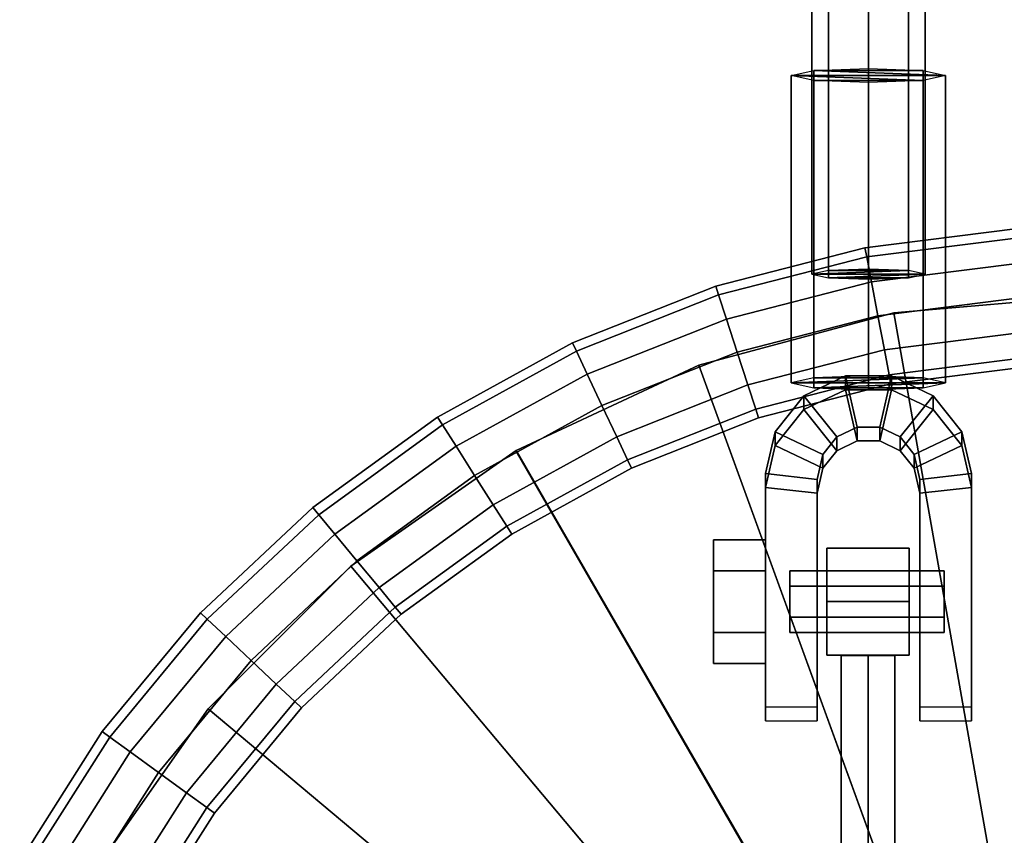
# Model space of a CAD drawing. Units: millimetres. Extents: x 0 to 5.6, y -9.8 to 1.7.
# Drawn here: x 3.6 to 3.8, y -7.4 to -7.3 of the extents above; entities that cross this region are included whole.
import ezdxf

# ---------------------------------------------------------------- set-up
doc = ezdxf.new("R2010")
doc.units = ezdxf.units.MM
doc.layers.add('SPIELGERÄTE', color=7, linetype='Continuous')

# ---------------------------------------------------------------- blocks, each defined once
blk = doc.blocks.new('6.172')
at = {"layer": 'SPIELGERÄTE'}
blk.add_line((3.78726, -7.46229), (3.72937, -7.36201), dxfattribs=at)
for points in [[(3.7901, -6.7722), (3.7901, -7.32683), (3.78688, -7.32753), (3.78688, -6.77274)], [(3.78688, -6.77274), (3.78688, -7.32753), (3.7901, -7.32822), (3.7901, -6.77329)], [(3.79788, -6.77197), (3.79788, -7.32654), (3.7901, -7.32683), (3.7901, -6.7722)], [(3.80566, -6.7722), (3.80566, -7.32683), (3.79788, -7.32654), (3.79788, -6.77197)], [(3.80888, -6.77274), (3.80888, -7.32753), (3.80566, -7.32683), (3.80566, -6.7722)], [(3.80566, -6.77329), (3.80566, -7.32822), (3.80888, -7.32753), (3.80888, -6.77274)], [(3.7901, -6.77329), (3.7901, -7.32822), (3.79788, -7.32851), (3.79788, -6.77351)], [(3.79788, -6.77351), (3.79788, -7.32851), (3.80566, -7.32822), (3.80566, -6.77329)], [(3.79788, -7.34732), (3.78727, -7.34771), (3.78727, -7.28795), (3.79788, -7.28756)], [(3.80849, -7.34771), (3.79788, -7.34732), (3.79788, -7.28756), (3.80849, -7.28795)], [(3.78727, -7.34771), (3.78288, -7.34866), (3.78288, -7.28889), (3.78727, -7.28795)], [(3.78288, -7.34866), (3.78727, -7.3496), (3.78727, -7.28984), (3.78288, -7.28889)], [(3.81288, -7.34866), (3.80849, -7.34771), (3.80849, -7.28795), (3.81288, -7.28889)], [(3.80849, -7.3496), (3.81288, -7.34866), (3.81288, -7.28889), (3.80849, -7.28984)], [(3.78727, -7.3496), (3.79788, -7.34999), (3.79788, -7.29023), (3.78727, -7.28984)], [(3.79788, -7.34999), (3.80849, -7.3496), (3.80849, -7.28984), (3.79788, -7.29023)], [(3.82702, -7.32044), (3.79753, -7.32417), (3.79719, -7.3224), (3.8269, -7.31864)], [(3.8269, -7.31864), (3.79719, -7.3224), (3.79753, -7.32417), (3.82702, -7.32044)], [(3.82733, -7.32537), (3.79846, -7.32902), (3.79753, -7.32417), (3.82702, -7.32044)], [(3.82702, -7.32044), (3.79753, -7.32417), (3.79846, -7.32902), (3.82733, -7.32537)], [(3.79753, -7.32417), (3.76874, -7.33156), (3.76819, -7.32984), (3.79719, -7.3224)], [(3.79719, -7.3224), (3.76819, -7.32984), (3.76874, -7.33156), (3.79753, -7.32417)], [(3.79846, -7.32902), (3.77027, -7.33625), (3.76874, -7.33156), (3.79753, -7.32417)], [(3.79753, -7.32417), (3.76874, -7.33156), (3.77027, -7.33625), (3.79846, -7.32902)], [(3.82775, -7.33209), (3.79972, -7.33563), (3.79846, -7.32902), (3.82733, -7.32537)], [(3.82733, -7.32537), (3.79846, -7.32902), (3.79972, -7.33563), (3.82775, -7.33209)], [(3.76874, -7.33156), (3.74111, -7.3425), (3.74034, -7.34087), (3.76819, -7.32984)], [(3.76819, -7.32984), (3.74034, -7.34087), (3.74111, -7.3425), (3.76874, -7.33156)], [(3.79972, -7.33563), (3.77235, -7.34266), (3.77027, -7.33625), (3.79846, -7.32902)], [(3.79846, -7.32902), (3.77027, -7.33625), (3.77235, -7.34266), (3.79972, -7.33563)], [(3.77027, -7.33625), (3.74321, -7.34697), (3.74111, -7.3425), (3.76874, -7.33156)], [(3.76874, -7.33156), (3.74111, -7.3425), (3.74321, -7.34697), (3.77027, -7.33625)], [(3.82166, -7.44197), (3.80281, -7.33507), (3.84188, -7.33165), (3.84188, -7.4402)], [(3.80281, -7.33507), (3.80281, -7.33507), (3.84188, -7.33165)], [(3.80281, -7.33507), (3.84188, -7.55665), (3.84188, -7.33165)], [(3.82817, -7.33882), (3.80098, -7.34225), (3.79972, -7.33563), (3.82775, -7.33209)], [(3.82775, -7.33209), (3.79972, -7.33563), (3.80098, -7.34225), (3.82817, -7.33882)], [(3.80205, -7.44722), (3.76492, -7.34522), (3.80281, -7.33507), (3.82166, -7.44197)], [(3.76492, -7.34522), (3.76492, -7.34522), (3.80281, -7.33507)], [(3.76492, -7.34522), (3.84188, -7.55665), (3.80281, -7.33507)], [(3.80098, -7.34225), (3.77443, -7.34907), (3.77235, -7.34266), (3.79972, -7.33563)], [(3.79972, -7.33563), (3.77235, -7.34266), (3.77443, -7.34907), (3.80098, -7.34225)], [(3.77235, -7.34266), (3.74608, -7.35306), (3.74321, -7.34697), (3.77027, -7.33625)], [(3.77027, -7.33625), (3.74321, -7.34697), (3.74608, -7.35306), (3.77235, -7.34266)], [(3.82848, -7.34374), (3.8019, -7.3471), (3.80098, -7.34225), (3.82817, -7.33882)], [(3.82817, -7.33882), (3.80098, -7.34225), (3.8019, -7.3471), (3.82848, -7.34374)], [(3.74111, -7.3425), (3.71506, -7.35682), (3.7141, -7.3553), (3.74034, -7.34087)], [(3.74034, -7.34087), (3.7141, -7.3553), (3.71506, -7.35682), (3.74111, -7.3425)], [(3.74321, -7.34697), (3.71771, -7.36099), (3.71506, -7.35682), (3.74111, -7.3425)], [(3.74111, -7.3425), (3.71506, -7.35682), (3.71771, -7.36099), (3.74321, -7.34697)], [(3.77443, -7.34907), (3.74895, -7.35916), (3.74608, -7.35306), (3.77235, -7.34266)], [(3.77235, -7.34266), (3.74608, -7.35306), (3.74895, -7.35916), (3.77443, -7.34907)], [(3.8019, -7.3471), (3.77596, -7.35376), (3.77443, -7.34907), (3.80098, -7.34225)], [(3.80098, -7.34225), (3.77443, -7.34907), (3.77596, -7.35376), (3.8019, -7.3471)], [(3.8286, -7.34554), (3.80224, -7.34887), (3.8019, -7.3471), (3.82848, -7.34374)], [(3.82848, -7.34374), (3.8019, -7.3471), (3.80224, -7.34887), (3.8286, -7.34554)], [(3.74608, -7.35306), (3.72132, -7.36667), (3.71771, -7.36099), (3.74321, -7.34697)], [(3.74321, -7.34697), (3.71771, -7.36099), (3.72132, -7.36667), (3.74608, -7.35306)], [(3.78365, -7.4558), (3.72938, -7.36179), (3.76492, -7.34522), (3.80205, -7.44722)], [(3.72938, -7.36179), (3.72938, -7.36179), (3.76492, -7.34522)], [(3.72938, -7.36179), (3.84188, -7.55665), (3.76492, -7.34522)], [(3.80224, -7.34887), (3.77651, -7.35548), (3.77596, -7.35376), (3.8019, -7.3471)], [(3.8019, -7.3471), (3.77596, -7.35376), (3.77651, -7.35548), (3.80224, -7.34887)], [(3.78533, -7.35386), (3.7934, -7.34999), (3.7934, -7.34732), (3.78533, -7.35119)], [(3.78533, -7.35119), (3.7934, -7.34732), (3.79568, -7.35728), (3.79172, -7.35918)], [(3.7934, -7.34999), (3.80236, -7.34999), (3.80236, -7.34732), (3.7934, -7.34732)], [(3.7934, -7.34732), (3.80236, -7.34732), (3.80008, -7.35728), (3.79568, -7.35728)], [(3.80236, -7.34732), (3.81043, -7.35119), (3.80403, -7.35918), (3.80008, -7.35728)], [(3.80236, -7.34999), (3.81043, -7.35386), (3.81043, -7.35119), (3.80236, -7.34732)], [(3.77596, -7.35376), (3.75105, -7.36362), (3.74895, -7.35916), (3.77443, -7.34907)], [(3.77443, -7.34907), (3.74895, -7.35916), (3.75105, -7.36362), (3.77596, -7.35376)], [(3.79172, -7.36185), (3.79568, -7.35995), (3.7934, -7.34999), (3.78533, -7.35386)], [(3.79568, -7.35995), (3.80008, -7.35995), (3.80236, -7.34999), (3.7934, -7.34999)], [(3.80008, -7.35995), (3.80403, -7.36185), (3.81043, -7.35386), (3.80236, -7.34999)], [(3.77974, -7.36084), (3.78533, -7.35386), (3.78533, -7.35119), (3.77974, -7.35817)], [(3.77974, -7.35817), (3.78533, -7.35119), (3.79172, -7.35918), (3.78898, -7.3626)], [(3.81043, -7.35119), (3.81601, -7.35817), (3.80677, -7.3626), (3.80403, -7.35918)], [(3.81043, -7.35386), (3.81601, -7.36084), (3.81601, -7.35817), (3.81043, -7.35119)], [(3.74895, -7.35916), (3.72493, -7.37236), (3.72132, -7.36667), (3.74608, -7.35306)], [(3.74608, -7.35306), (3.72132, -7.36667), (3.72493, -7.37236), (3.74895, -7.35916)], [(3.77651, -7.35548), (3.75182, -7.36526), (3.75105, -7.36362), (3.77596, -7.35376)], [(3.77596, -7.35376), (3.75105, -7.36362), (3.75182, -7.36526), (3.77651, -7.35548)], [(3.78898, -7.36527), (3.79172, -7.36185), (3.78533, -7.35386), (3.77974, -7.36084)], [(3.80403, -7.36185), (3.80677, -7.36527), (3.81601, -7.36084), (3.81043, -7.35386)], [(3.71506, -7.35682), (3.69102, -7.37429), (3.68987, -7.3729), (3.7141, -7.3553)], [(3.7141, -7.3553), (3.68987, -7.3729), (3.69102, -7.37429), (3.71506, -7.35682)], [(3.71771, -7.36099), (3.69416, -7.37809), (3.69102, -7.37429), (3.71506, -7.35682)], [(3.71506, -7.35682), (3.69102, -7.37429), (3.69416, -7.37809), (3.71771, -7.36099)], [(3.77788, -7.36898), (3.77974, -7.36084), (3.77974, -7.35817), (3.77788, -7.3663)], [(3.77788, -7.3663), (3.77974, -7.35817), (3.78898, -7.3626), (3.78788, -7.36743)], [(3.79172, -7.35918), (3.79568, -7.35728), (3.79568, -7.35995), (3.79172, -7.36185)], [(3.79568, -7.35728), (3.80008, -7.35728), (3.80008, -7.35995), (3.79568, -7.35995)], [(3.80008, -7.35728), (3.80403, -7.35918), (3.80403, -7.36185), (3.80008, -7.35995)], [(3.81601, -7.35817), (3.81788, -7.3663), (3.80788, -7.36743), (3.80677, -7.3626)], [(3.81601, -7.36084), (3.81788, -7.36898), (3.81788, -7.3663), (3.81601, -7.35817)], [(3.75105, -7.36362), (3.72757, -7.37653), (3.72493, -7.37236), (3.74895, -7.35916)], [(3.74895, -7.35916), (3.72493, -7.37236), (3.72757, -7.37653), (3.75105, -7.36362)], [(3.78898, -7.3626), (3.79172, -7.35918), (3.79172, -7.36185), (3.78898, -7.36527)], [(3.80403, -7.35918), (3.80677, -7.3626), (3.80677, -7.36527), (3.80403, -7.36185)], [(3.72132, -7.36667), (3.69846, -7.38328), (3.69416, -7.37809), (3.71771, -7.36099)], [(3.71771, -7.36099), (3.69416, -7.37809), (3.69846, -7.38328), (3.72132, -7.36667)], [(3.76703, -7.46745), (3.69725, -7.38429), (3.72938, -7.36179), (3.78365, -7.4558)], [(3.69725, -7.38429), (3.69725, -7.38429), (3.72938, -7.36179)], [(3.69725, -7.38429), (3.84188, -7.55665), (3.72938, -7.36179)], [(3.78788, -7.3701), (3.78898, -7.36527), (3.77974, -7.36084), (3.77788, -7.36898)], [(3.80677, -7.36527), (3.80788, -7.3701), (3.81788, -7.36898), (3.81601, -7.36084)], [(3.75182, -7.36526), (3.72854, -7.37805), (3.72757, -7.37653), (3.75105, -7.36362)], [(3.75105, -7.36362), (3.72757, -7.37653), (3.72854, -7.37805), (3.75182, -7.36526)], [(3.78788, -7.36743), (3.78898, -7.3626), (3.78898, -7.36527), (3.78788, -7.3701)], [(3.80677, -7.3626), (3.80788, -7.36743), (3.80788, -7.3701), (3.80677, -7.36527)], [(3.72493, -7.37236), (3.70275, -7.38848), (3.69846, -7.38328), (3.72132, -7.36667)], [(3.72132, -7.36667), (3.69846, -7.38328), (3.70275, -7.38848), (3.72493, -7.37236)], [(3.77788, -7.41436), (3.77788, -7.36898), (3.77788, -7.3663), (3.77788, -7.41169)], [(3.77788, -7.41169), (3.77788, -7.3663), (3.78788, -7.36743), (3.78788, -7.41169)], [(3.78788, -7.41169), (3.78788, -7.36743), (3.78788, -7.3701), (3.78788, -7.41436)], [(3.81788, -7.3663), (3.81788, -7.41169), (3.80788, -7.41169), (3.80788, -7.36743)], [(3.80788, -7.36743), (3.80788, -7.41169), (3.80788, -7.41436), (3.80788, -7.3701)], [(3.81788, -7.36898), (3.81788, -7.41436), (3.81788, -7.41169), (3.81788, -7.3663)], [(3.78788, -7.41436), (3.78788, -7.3701), (3.77788, -7.36898), (3.77788, -7.41436)], [(3.80788, -7.3701), (3.80788, -7.41436), (3.81788, -7.41436), (3.81788, -7.36898)], [(3.69102, -7.37429), (3.66935, -7.39464), (3.66804, -7.3934), (3.68987, -7.3729)], [(3.68987, -7.3729), (3.66804, -7.3934), (3.66935, -7.39464), (3.69102, -7.37429)], [(3.72757, -7.37653), (3.7059, -7.39228), (3.70275, -7.38848), (3.72493, -7.37236)], [(3.72493, -7.37236), (3.70275, -7.38848), (3.7059, -7.39228), (3.72757, -7.37653)], [(3.69416, -7.37809), (3.67295, -7.39801), (3.66935, -7.39464), (3.69102, -7.37429)], [(3.69102, -7.37429), (3.66935, -7.39464), (3.67295, -7.39801), (3.69416, -7.37809)], [(3.72854, -7.37805), (3.70705, -7.39367), (3.7059, -7.39228), (3.72757, -7.37653)], [(3.72757, -7.37653), (3.7059, -7.39228), (3.70705, -7.39367), (3.72854, -7.37805)], [(3.69846, -7.38328), (3.67786, -7.40263), (3.67295, -7.39801), (3.69416, -7.37809)], [(3.69416, -7.37809), (3.67295, -7.39801), (3.67786, -7.40263), (3.69846, -7.38328)], [(3.77788, -7.3852), (3.76778, -7.3852), (3.76778, -7.3792), (3.77788, -7.3792)], [(3.77788, -7.3792), (3.76778, -7.3792), (3.76778, -7.3852), (3.77788, -7.3852)], [(3.8058, -7.38081), (3.7898, -7.38081), (3.7898, -7.3912), (3.8058, -7.3912)], [(3.8058, -7.38081), (3.7898, -7.38081), (3.7898, -7.38081), (3.8058, -7.38081)], [(3.8058, -7.3912), (3.7898, -7.3912), (3.7898, -7.38081), (3.8058, -7.38081)], [(3.70275, -7.38848), (3.68277, -7.40724), (3.67786, -7.40263), (3.69846, -7.38328)], [(3.69846, -7.38328), (3.67786, -7.40263), (3.68277, -7.40724), (3.70275, -7.38848)], [(3.75267, -7.4818), (3.66952, -7.41202), (3.69725, -7.38429), (3.76703, -7.46745)], [(3.66952, -7.41202), (3.66952, -7.41202), (3.69725, -7.38429)], [(3.66952, -7.41202), (3.84188, -7.55665), (3.69725, -7.38429)], [(3.77788, -7.3972), (3.76778, -7.3972), (3.76778, -7.3852), (3.77788, -7.3852)], [(3.77788, -7.3852), (3.76778, -7.3852), (3.76778, -7.3972), (3.77788, -7.3972)], [(3.7826, -7.3852), (3.8126, -7.3852), (3.8126, -7.3882), (3.7826, -7.3882)], [(3.7826, -7.3882), (3.8126, -7.3882), (3.8126, -7.3852), (3.7826, -7.3852)], [(3.7059, -7.39228), (3.68637, -7.41061), (3.68277, -7.40724), (3.70275, -7.38848)], [(3.70275, -7.38848), (3.68277, -7.40724), (3.68637, -7.41061), (3.7059, -7.39228)], [(3.7826, -7.3882), (3.8126, -7.3882), (3.8126, -7.3942), (3.7826, -7.3942)], [(3.7826, -7.3942), (3.8126, -7.3942), (3.8126, -7.3882), (3.7826, -7.3882)], [(3.70705, -7.39367), (3.68768, -7.41185), (3.68637, -7.41061), (3.7059, -7.39228)], [(3.7059, -7.39228), (3.68637, -7.41061), (3.68768, -7.41185), (3.70705, -7.39367)], [(3.8058, -7.4016), (3.7898, -7.4016), (3.7898, -7.3912), (3.8058, -7.3912)], [(3.8058, -7.3912), (3.7898, -7.3912), (3.7898, -7.4016), (3.8058, -7.4016)], [(3.66935, -7.39464), (3.65041, -7.41754), (3.64895, -7.41648), (3.66804, -7.3934)], [(3.66804, -7.3934), (3.64895, -7.41648), (3.65041, -7.41754), (3.66935, -7.39464)], [(3.67295, -7.39801), (3.6544, -7.42044), (3.65041, -7.41754), (3.66935, -7.39464)], [(3.66935, -7.39464), (3.65041, -7.41754), (3.6544, -7.42044), (3.67295, -7.39801)], [(3.7826, -7.3942), (3.8126, -7.3942), (3.8126, -7.3972), (3.7826, -7.3972)], [(3.7826, -7.3972), (3.8126, -7.3972), (3.8126, -7.3942), (3.7826, -7.3942)], [(3.67786, -7.40263), (3.65985, -7.4244), (3.6544, -7.42044), (3.67295, -7.39801)], [(3.67295, -7.39801), (3.6544, -7.42044), (3.65985, -7.4244), (3.67786, -7.40263)], [(3.77788, -7.4032), (3.76778, -7.4032), (3.76778, -7.3972), (3.77788, -7.3972)], [(3.77788, -7.3972), (3.76778, -7.3972), (3.76778, -7.4032), (3.77788, -7.4032)], [(3.8058, -7.4016), (3.7898, -7.4016), (3.7898, -7.4016), (3.8058, -7.4016)], [(3.7926, -7.53165), (3.7926, -7.40165), (3.7978, -7.40165), (3.7978, -7.53165)], [(3.7926, -7.53165), (3.7926, -7.40165), (3.7926, -7.40165), (3.7926, -7.53165)], [(3.7978, -7.53165), (3.7978, -7.40165), (3.7926, -7.40165), (3.7926, -7.53165)], [(3.80299, -7.53165), (3.80299, -7.40165), (3.7978, -7.40165), (3.7978, -7.53165)], [(3.7978, -7.53165), (3.7978, -7.40165), (3.80299, -7.40165), (3.80299, -7.53165)], [(3.80299, -7.53165), (3.80299, -7.40165), (3.80299, -7.40165), (3.80299, -7.53165)], [(3.68277, -7.40724), (3.6653, -7.42836), (3.65985, -7.4244), (3.67786, -7.40263)], [(3.67786, -7.40263), (3.65985, -7.4244), (3.6653, -7.42836), (3.68277, -7.40724)], [(3.68637, -7.41061), (3.66929, -7.43126), (3.6653, -7.42836), (3.68277, -7.40724)], [(3.68277, -7.40724), (3.6653, -7.42836), (3.66929, -7.43126), (3.68637, -7.41061)], [(3.74103, -7.49843), (3.64702, -7.44415), (3.66952, -7.41202), (3.75267, -7.4818)], [(3.64702, -7.44415), (3.64702, -7.44415), (3.66952, -7.41202)], [(3.64702, -7.44415), (3.84188, -7.55665), (3.66952, -7.41202)], [(3.68768, -7.41185), (3.67075, -7.43232), (3.66929, -7.43126), (3.68637, -7.41061)], [(3.68637, -7.41061), (3.66929, -7.43126), (3.67075, -7.43232), (3.68768, -7.41185)], [(3.65041, -7.41754), (3.63448, -7.44263), (3.6329, -7.44176), (3.64895, -7.41648)], [(3.64895, -7.41648), (3.6329, -7.44176), (3.63448, -7.44263), (3.65041, -7.41754)], [(3.6544, -7.42044), (3.6388, -7.44501), (3.63448, -7.44263), (3.65041, -7.41754)], [(3.65041, -7.41754), (3.63448, -7.44263), (3.6388, -7.44501), (3.6544, -7.42044)], [(3.65985, -7.4244), (3.64471, -7.44825), (3.6388, -7.44501), (3.6544, -7.42044)], [(3.6544, -7.42044), (3.6388, -7.44501), (3.64471, -7.44825), (3.65985, -7.4244)], [(3.6653, -7.42836), (3.65061, -7.4515), (3.64471, -7.44825), (3.65985, -7.4244)], [(3.65985, -7.4244), (3.64471, -7.44825), (3.65061, -7.4515), (3.6653, -7.42836)], [(3.66929, -7.43126), (3.65494, -7.45388), (3.65061, -7.4515), (3.6653, -7.42836)], [(3.6653, -7.42836), (3.65061, -7.4515), (3.65494, -7.45388), (3.66929, -7.43126)], [(3.67075, -7.43232), (3.65652, -7.45475), (3.65494, -7.45388), (3.66929, -7.43126)], [(3.66929, -7.43126), (3.65494, -7.45388), (3.65652, -7.45475), (3.67075, -7.43232)]]:
    blk.add_3dface(points, dxfattribs=at)
mesh = blk.add_polyface(dxfattribs=at)
corners = [(3.78727, -7.28984), (3.80849, -7.28984), (3.79788, -7.29023), (3.78288, -7.28889), (3.81288, -7.28889), (3.78727, -7.28795), (3.80849, -7.28795), (3.79788, -7.28756)]
mesh.append_faces([[corners[k] for k in face] for face in [(0, 1, 2), (6, 5, 7)]], dxfattribs={"vtx0": -1})
mesh.append_faces([[corners[k] for k in face] for face in [(1, 3, 4), (4, 5, 6)]], dxfattribs={"vtx0": -1, "vtx1": -1})
mesh.append_faces([[corners[k] for k in face] for face in [(1, 0, 3), (4, 3, 5)]], dxfattribs={"vtx0": -1, "vtx2": -1})
mesh = blk.add_polyface(dxfattribs=at)
corners = [(3.80566, -7.32822), (3.7901, -7.32822), (3.79788, -7.32851), (3.80888, -7.32753), (3.78688, -7.32753), (3.80566, -7.32683), (3.7901, -7.32683), (3.79788, -7.32654)]
mesh.append_faces([[corners[k] for k in face] for face in [(0, 1, 2), (6, 5, 7)]], dxfattribs={"vtx0": -1})
mesh.append_faces([[corners[k] for k in face] for face in [(1, 3, 4), (4, 5, 6)]], dxfattribs={"vtx0": -1, "vtx1": -1})
mesh.append_faces([[corners[k] for k in face] for face in [(1, 0, 3), (4, 3, 5)]], dxfattribs={"vtx0": -1, "vtx2": -1})
mesh = blk.add_polyface(dxfattribs=at)
corners = [(3.80849, -7.3496), (3.78727, -7.3496), (3.79788, -7.34999), (3.81288, -7.34866), (3.78288, -7.34866), (3.80849, -7.34771), (3.78727, -7.34771), (3.79788, -7.34732)]
mesh.append_faces([[corners[k] for k in face] for face in [(0, 1, 2), (6, 5, 7)]], dxfattribs={"vtx0": -1})
mesh.append_faces([[corners[k] for k in face] for face in [(1, 3, 4), (4, 5, 6)]], dxfattribs={"vtx0": -1, "vtx1": -1})
mesh.append_faces([[corners[k] for k in face] for face in [(1, 0, 3), (4, 3, 5)]], dxfattribs={"vtx0": -1, "vtx2": -1})
mesh = blk.add_polyface(dxfattribs=at)
corners = [(3.76778, -7.3852), (3.76778, -7.3852), (3.76778, -7.3792), (3.76778, -7.3972), (3.76778, -7.3972), (3.76778, -7.4032)]
mesh.append_faces([[corners[k] for k in face] for face in [(0, 1, 2), (4, 3, 5)]], dxfattribs={"vtx0": -1})
mesh.append_faces([[corners[k] for k in face] for face in [(1, 3, 4)]], dxfattribs={"vtx0": -1, "vtx1": -1})
mesh.append_faces([[corners[k] for k in face] for face in [(1, 0, 3)]], dxfattribs={"vtx0": -1, "vtx2": -1})
mesh = blk.add_polyface(dxfattribs=at)
corners = [(3.77788, -7.3852), (3.77788, -7.3852), (3.77788, -7.3792), (3.77788, -7.3972), (3.77788, -7.3972), (3.77788, -7.4032)]
mesh.append_faces([[corners[k] for k in face] for face in [(0, 1, 2), (4, 3, 5)]], dxfattribs={"vtx0": -1})
mesh.append_faces([[corners[k] for k in face] for face in [(1, 3, 4)]], dxfattribs={"vtx0": -1, "vtx1": -1})
mesh.append_faces([[corners[k] for k in face] for face in [(1, 0, 3)]], dxfattribs={"vtx0": -1, "vtx2": -1})
mesh = blk.add_polyface(dxfattribs=at)
corners = [(3.7898, -7.3912), (3.7898, -7.38081), (3.7898, -7.38081), (3.7898, -7.3912), (3.7898, -7.4016), (3.7898, -7.4016)]
mesh.append_faces([[corners[k] for k in face] for face in [(0, 1, 2), (3, 4, 5)]], dxfattribs={"vtx0": -1})
mesh.append_faces([[corners[k] for k in face] for face in [(1, 0, 3)]], dxfattribs={"vtx0": -1, "vtx1": -1})
mesh.append_faces([[corners[k] for k in face] for face in [(3, 0, 4)]], dxfattribs={"vtx0": -1, "vtx2": -1})
mesh = blk.add_polyface(dxfattribs=at)
corners = [(3.8058, -7.3912), (3.8058, -7.38081), (3.8058, -7.38081), (3.8058, -7.3912), (3.8058, -7.4016), (3.8058, -7.4016)]
mesh.append_faces([[corners[k] for k in face] for face in [(0, 1, 2), (3, 4, 5)]], dxfattribs={"vtx0": -1})
mesh.append_faces([[corners[k] for k in face] for face in [(1, 0, 3)]], dxfattribs={"vtx0": -1, "vtx1": -1})
mesh.append_faces([[corners[k] for k in face] for face in [(3, 0, 4)]], dxfattribs={"vtx0": -1, "vtx2": -1})
mesh = blk.add_polyface(dxfattribs=at)
corners = [(3.7826, -7.3882), (3.7826, -7.3882), (3.7826, -7.3852), (3.7826, -7.3942), (3.7826, -7.3942), (3.7826, -7.3972)]
mesh.append_faces([[corners[k] for k in face] for face in [(0, 1, 2), (4, 3, 5)]], dxfattribs={"vtx0": -1})
mesh.append_faces([[corners[k] for k in face] for face in [(1, 3, 4)]], dxfattribs={"vtx0": -1, "vtx1": -1})
mesh.append_faces([[corners[k] for k in face] for face in [(1, 0, 3)]], dxfattribs={"vtx0": -1, "vtx2": -1})
mesh = blk.add_polyface(dxfattribs=at)
corners = [(3.8126, -7.3882), (3.8126, -7.3882), (3.8126, -7.3852), (3.8126, -7.3942), (3.8126, -7.3942), (3.8126, -7.3972)]
mesh.append_faces([[corners[k] for k in face] for face in [(0, 1, 2), (4, 3, 5)]], dxfattribs={"vtx0": -1})
mesh.append_faces([[corners[k] for k in face] for face in [(1, 3, 4)]], dxfattribs={"vtx0": -1, "vtx1": -1})
mesh.append_faces([[corners[k] for k in face] for face in [(1, 0, 3)]], dxfattribs={"vtx0": -1, "vtx2": -1})
mesh = blk.add_polyface(dxfattribs=at)
corners = [(3.7926, -7.40165), (3.80299, -7.40165), (3.7978, -7.40165), (3.7926, -7.40165), (3.80299, -7.40165), (3.7978, -7.40165)]
mesh.append_faces([[corners[k] for k in face] for face in [(0, 1, 2), (4, 3, 5)]], dxfattribs={"vtx0": -1})
mesh.append_faces([[corners[k] for k in face] for face in [(1, 3, 4)]], dxfattribs={"vtx0": -1, "vtx1": -1})
mesh.append_faces([[corners[k] for k in face] for face in [(1, 0, 3)]], dxfattribs={"vtx0": -1, "vtx2": -1})

msp = doc.modelspace()

# ---------------------------------------------------------------- block references
msp.add_blockref('6.172', (0, 0))

doc.saveas('drawing.dxf')
